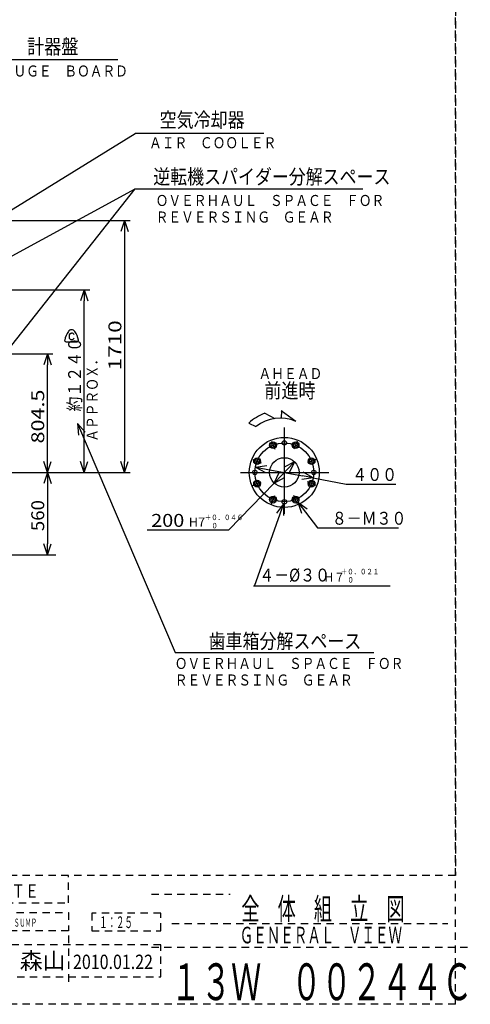
# Model space of a CAD drawing. Extents: x -290 to 3028, y -254000 to 254000.
# Drawn here: x 175 to 298, y -144 to 123 of the extents above; entities that cross this region are included whole.
import ezdxf

# ---------------------------------------------------------------- set-up
doc = ezdxf.new("R2010")
doc.units = 0
doc.linetypes.add('HIDDEN', pattern=[3.5, 2, -1.5])
doc.layers.get('0').update_dxf_attribs({"linetype": 'CONTINUOUS'})
doc.layers.get('DEFPOINTS').update_dxf_attribs({"linetype": 'CONTINUOUS'})
doc.layers.add('3', color=7, linetype='CONTINUOUS')
doc.styles.get("Standard").update_dxf_attribs({"font": 'txt', "bigfont": 'BIGFONT'})
doc.dimstyles.new('DIMSTYLE12', dxfattribs={"dimtxt": 4, "dimasz": 1, "dimexe": 2.54, "dimexo": 2.54, "dimgap": 2, "dimtad": 1, "dimzin": 0, "dimblk1": 'OPEN30', "dimblk2": 'OPEN30', "dimsah": 1, "dimcen": 0.09, "dimse1": 1, "dimse2": 1, "dimazin": 3, "dimtfac": 1, "dimtmove": 0, "dimatfit": 3, "dimtvp": 1})
doc.dimstyles.new('DIMSTYLE13', dxfattribs={"dimtxt": 4, "dimasz": 1, "dimexe": 2.54, "dimexo": 2.54, "dimgap": 2, "dimtad": 1, "dimzin": 0, "dimblk1": 'OPEN30', "dimblk2": 'OPEN30', "dimsah": 1, "dimcen": 0.09, "dimse1": 1, "dimse2": 1, "dimazin": 3, "dimtfac": 1, "dimtmove": 0, "dimatfit": 3, "dimtvp": 1})
doc.dimstyles.new('DIMSTYLE19', dxfattribs={"dimtxt": 4, "dimasz": 1, "dimexe": 2.54, "dimexo": 0, "dimgap": 2, "dimtad": 1, "dimzin": 0, "dimblk1": 'OPEN30', "dimblk2": 'OPEN30', "dimsah": 1, "dimcen": 0.09, "dimazin": 3, "dimtfac": 1, "dimtmove": 0, "dimatfit": 3, "dimtvp": 1})
doc.dimstyles.new('DIMSTYLE27', dxfattribs={"dimtxt": 4, "dimasz": 1, "dimexe": 2.54, "dimexo": 0, "dimgap": 2, "dimtad": 1, "dimzin": 0, "dimblk1": 'OPEN30', "dimblk2": 'OPEN30', "dimsah": 1, "dimcen": 0.09, "dimazin": 3, "dimtfac": 1, "dimtmove": 0, "dimatfit": 3, "dimtvp": 1})
doc.dimstyles.new('DIMSTYLE32', dxfattribs={"dimtxt": 4, "dimasz": 1, "dimexe": 2.54, "dimexo": 0, "dimgap": 2, "dimtad": 1, "dimzin": 0, "dimblk1": 'OPEN30', "dimblk2": 'OPEN30', "dimsah": 1, "dimcen": 0.09, "dimazin": 3, "dimtfac": 1, "dimtmove": 0, "dimatfit": 3, "dimtvp": 1})
doc.dimstyles.new('DIMSTYLE35', dxfattribs={"dimtxt": 4, "dimasz": 1, "dimexe": 2.54, "dimexo": 0, "dimgap": 2, "dimtad": 1, "dimzin": 0, "dimblk1": 'OPEN30', "dimblk2": 'OPEN30', "dimsah": 1, "dimcen": 0.09, "dimazin": 3, "dimtfac": 1, "dimtmove": 0, "dimatfit": 3, "dimtvp": 1})

# ---------------------------------------------------------------- blocks, each defined once
blk = doc.blocks.new('KOZU0031')
at = {"color": 7, "linetype": 'CONTINUOUS'}
for p, q in [((-2.2, 0), (2.2, 0)), ((-1, 2.35), (-1, 1.75)), ((-0.05, 3.3), (0.05, 3.3)), ((-0.05, 0.8), (0.05, 0.8))]:
    blk.add_line(p, q, dxfattribs=at)
for centre, radius, start, end in [((8, -2), 11, 147.3631, 166.2258), ((0, 3.12), 1.5, 32.6369, 147.3631), ((-8, -2), 11, 13.7741, 32.6369), ((-2.2, 0.5), 0.5, 166.2258, 270.0001), ((-0.05, 2.35), 0.95, 90, 180), ((-0.05, 1.75), 0.95, 180, 270), ((0.05, 2.35), 0.95, 18.4084, 90), ((0.05, 1.75), 0.95, 270, 341.5915), ((2.2, 0.5), 0.5, 269.9999, 13.7742)]:
    blk.add_arc(centre, radius, start, end, dxfattribs=at)
blk = doc.blocks.new('KOZU0041')
at = {"color": 7, "linetype": 'CONTINUOUS'}
for q in [(-7.98, -22.43), (-1.95, -2.49), (-0.06, -3.16)]:
    blk.add_line((0, 0), q, dxfattribs=at)
blk = doc.blocks.new('_OPEN30')
at = {"color": 0, "linetype": 'BYBLOCK'}
for q in [(-3, 1), (-3, -1), (-3, 0)]:
    blk.add_line((0, 0), q, dxfattribs=at)
blk = doc.blocks.new('*D12')
at = {"color": 7, "linetype": 'CONTINUOUS'}
for p, q in [((242.19, 0.92), (252.02, -0.92)), ((254.97, -1.47), (263.91, -3.15))]:
    blk.add_line(p, q, dxfattribs=at)
at = {"layer": 'DEFPOINTS', "color": 7, "linetype": 'CONTINUOUS'}
for p in [(239.24, 1.47), (254.97, -1.47)]:
    blk.add_point(p, dxfattribs=at)
at = {"color": 7, "linetype": 'CONTINUOUS'}
for p, rotation in [((239.24, 1.47), 169.3911496304735), ((254.97, -1.47), 349.3911496304742)]:
    blk.add_blockref('_OPEN30', p, dxfattribs=dict(at, rotation=rotation))
blk = doc.blocks.new('*D13')
at = {"color": 7, "linetype": 'CONTINUOUS'}
for p, q in [((247.8, 0.72), (246.41, -0.72)), ((244.32, -2.88), (232.03, -15.61))]:
    blk.add_line(p, q, dxfattribs=at)
at = {"layer": 'DEFPOINTS', "color": 7, "linetype": 'CONTINUOUS'}
for p in [(249.88, 2.88), (244.32, -2.88)]:
    blk.add_point(p, dxfattribs=at)
at = {"color": 7, "linetype": 'CONTINUOUS'}
for p, rotation in [((249.88, 2.88), 46.00869380718427), ((244.32, -2.88), 226.008693807185)]:
    blk.add_blockref('_OPEN30', p, dxfattribs=dict(at, rotation=rotation))
blk = doc.blocks.new('KOZU0042')
at = {"color": 7, "linetype": 'CONTINUOUS'}
for q in [(5.34, -6.95), (2.62, -1.77), (1.04, -2.99)]:
    blk.add_line((0, 0), q, dxfattribs=at)
blk = doc.blocks.new('KOZU0043')
at = {"color": 7, "linetype": 'CONTINUOUS'}
for q in [(37.28, 47.14), (1.08, 2.97), (2.65, 1.73)]:
    blk.add_line((0, 0), q, dxfattribs=at)
blk = doc.blocks.new('KOZU0044')
at = {"color": 7, "linetype": 'CONTINUOUS'}
for q in [(86.76, 47.31), (2.16, 2.31), (3.11, 0.56)]:
    blk.add_line((0, 0), q, dxfattribs=at)
blk = doc.blocks.new('KOZU0045')
at = {"color": 7, "linetype": 'CONTINUOUS'}
for q in [(26.52, -62.23), (2.1, -2.37), (0.26, -3.15)]:
    blk.add_line((0, 0), q, dxfattribs=at)
blk = doc.blocks.new('*D19')
at = {"color": 7, "linetype": 'CONTINUOUS'}
for p, q in [((182.8, -3), (182.8, -19.4)), ((153.76, -22.4), (185.09, -22.4))]:
    blk.add_line(p, q, dxfattribs=at)
at = {"layer": 'DEFPOINTS', "color": 7, "linetype": 'CONTINUOUS'}
for p in [(161.53, 0), (153.76, -22.4), (182.8, -22.4)]:
    blk.add_point(p, dxfattribs=at)
at = {"color": 7, "linetype": 'CONTINUOUS'}
for p, rotation in [((182.8, 0), 90.00000000000018), ((182.8, -22.4), 270.0000000000005)]:
    blk.add_blockref('_OPEN30', p, dxfattribs=dict(at, rotation=rotation))
at = {"color": 7, "linetype": 'CONTINUOUS', "width": 1.062147}
blk.add_text('560', height=3.5, rotation=89.9, dxfattribs=at).set_placement((181.92, -15.95))
blk = doc.blocks.new('*D27')
at = {"color": 7, "linetype": 'CONTINUOUS'}
for p, q in [((134.16, 68.4), (205.24, 68.4)), ((203.74, 65.4), (203.74, 3)), ((155, 0), (205.24, 0))]:
    blk.add_line(p, q, dxfattribs=at)
at = {"layer": 'DEFPOINTS', "color": 7, "linetype": 'CONTINUOUS'}
for p in [(134.16, 68.4), (155, 0), (203.74, 0)]:
    blk.add_point(p, dxfattribs=at)
at = {"color": 7, "linetype": 'CONTINUOUS'}
for p, rotation in [((203.74, 68.4), 90.00000000000018), ((203.74, 0), 270.0000000000005)]:
    blk.add_blockref('_OPEN30', p, dxfattribs=dict(at, rotation=rotation))
at = {"color": 7, "linetype": 'CONTINUOUS', "width": 1.280769}
blk.add_text('1710', height=3.5, rotation=90, dxfattribs=at).set_placement((202.87, 27.73))
blk = doc.blocks.new('KOZU0046')
at = {"color": 7, "linetype": 'CONTINUOUS'}
for q in [(87.96, 54.23), (2.03, 2.43), (3.08, 0.72)]:
    blk.add_line((0, 0), q, dxfattribs=at)
blk = doc.blocks.new('*D32')
at = {"color": 7, "linetype": 'CONTINUOUS'}
for p, q in [((149.22, 32.18), (184.3, 32.18)), ((182.8, 3), (182.8, 29.18)), ((172.33, 0), (184.3, 0))]:
    blk.add_line(p, q, dxfattribs=at)
at = {"layer": 'DEFPOINTS', "color": 7, "linetype": 'CONTINUOUS'}
for p in [(149.22, 32.18), (182.8, 32.18), (172.33, 0)]:
    blk.add_point(p, dxfattribs=at)
at = {"color": 7, "linetype": 'CONTINUOUS'}
for p, rotation in [((182.8, 32.18), 90.00000000000018), ((182.8, 0), 270.0000000000005)]:
    blk.add_blockref('_OPEN30', p, dxfattribs=dict(at, rotation=rotation))
at = {"color": 7, "linetype": 'CONTINUOUS', "width": 1.226087}
blk.add_text('804.5', height=3.5, rotation=90, dxfattribs=at).set_placement((181.93, 7.87))
blk = doc.blocks.new('*D35')
at = {"color": 7, "linetype": 'CONTINUOUS'}
for p, q in [((153.76, 49.6), (194.3, 49.6)), ((192.8, 3), (192.8, 46.6))]:
    blk.add_line(p, q, dxfattribs=at)
at = {"layer": 'DEFPOINTS', "color": 7, "linetype": 'CONTINUOUS'}
for p in [(153.76, 49.6), (192.8, 49.6), (172.33, 0)]:
    blk.add_point(p, dxfattribs=at)
at = {"color": 7, "linetype": 'CONTINUOUS'}
for p, rotation in [((192.8, 49.6), 90.00000000000018), ((192.8, 0), 270.0000000000005)]:
    blk.add_blockref('_OPEN30', p, dxfattribs=dict(at, rotation=rotation))
at = {"color": 7, "linetype": 'CONTINUOUS', "width": 0.846339}
blk.add_text('約１２４０', height=3.5, rotation=90, dxfattribs=at).set_placement((191.93, 16.57))

msp = doc.modelspace()

# ---------------------------------------------------------------- linework, layer by layer
at = {"color": 7, "linetype": 'CONTINUOUS'}
for p, q in [((163.045, 112.098), (201.948, 112.098)), ((241.53, 92.073), (206.663, 92.073)), ((206.663, 77.035), (268.45, 77.035)), ((241.806, 16.057), (244.544, 14.665)), ((246.293, 16.773), (246.258, 14.758)), ((246.273, 16.783), (250.231, 13.881)), ((237.472, 13.414), (239.409, 12.429)), ((247.103, 12.24), (247.103, -11.248)), ((243.578, 8.509), (244.504, 6.273)), ((250.627, 8.509), (249.701, 6.273)), ((238.594, 3.525), (240.829, 2.598)), ((255.612, 3.524), (253.376, 2.598)), ((235.191, 0), (259.182, 0)), ((238.594, -3.525), (240.829, -2.599)), ((255.612, -3.524), (253.376, -2.598)), ((263.914, -3.149), (277.358, -3.149)), ((243.578, -8.509), (244.504, -6.273)), ((250.627, -8.509), (249.701, -6.273)), ((209.85, -15.608), (232.034, -15.608)), ((256.063, -15.067), (278.125, -15.067)), ((238.755, -30.833), (275.836, -30.833)), ((217.461, -48.93), (271.366, -48.93))]:
    msp.add_line(p, q, dxfattribs=at)
for centre, radius in [((247.103, 0), 9.5), ((244.041, 7.391), 0.92), ((247.103, 8), 0.6), ((250.164, 7.391), 0.92), ((247.103, 0), 8), ((244.041, 7.391), 0.6), ((250.164, 7.391), 0.6), ((239.712, 3.061), 0.92), ((239.712, 3.061), 0.6), ((247.103, 0), 4), ((254.494, 3.061), 0.92), ((254.494, 3.061), 0.6), ((239.103, 0), 0.6), ((255.103, 0), 0.6), ((239.712, -3.061), 0.92), ((239.712, -3.061), 0.6), ((254.494, -3.061), 0.92), ((254.494, -3.061), 0.6), ((244.041, -7.391), 0.92), ((244.041, -7.391), 0.6), ((247.103, -8), 0.6), ((250.164, -7.391), 0.92), ((250.164, -7.391), 0.6)]:
    msp.add_circle(centre, radius, dxfattribs=at)
for radius, start, end in [(12.496, 109.62788, 133.0357), (10.481, 66.21671, 128.96602)]:
    msp.add_arc((246.008, 4.282), radius, start, end, dxfattribs=at)
msp.add_point((189.366, 35.506), dxfattribs=at)
at = {"layer": '3', "color": 7, "linetype": 'HIDDEN'}
for p, q in [((293.554, -144.454), (293.554, 265.546)), ((211.04, -114.518), (232.366, -114.518)), ((216.543, -122.484), (291.501, -122.484)), ((188.554, -125.809), (188.554, -139.391)), ((211.023, -128.954), (296.012, -128.954)), ((293.554, -144.454), (-290.446, -144.454))]:
    msp.add_line(p, q, dxfattribs=at)
at = {"layer": '3', "color": 2, "linetype": 'HIDDEN'}
msp.add_line((294.829, -128.954), (297.576, -128.954), dxfattribs=at)
at = {"layer": '3', "color": 7, "linetype": 'HIDDEN'}
for points in [[(293.554, -109.456), (-151.445, -109.456), (-151.445, -144.454), (-265.446, -144.454), (-265.446, 255.546), (293.554, 255.546), (293.554, -109.456)], [(118.555, -109.454), (118.554, -136.954), (213.554, -136.954), (213.554, -128.296), (118.554, -128.296)], [(129.547, -112.59), (129.547, -116.904), (188.554, -116.904), (188.554, -109.454), (143.504, -109.454), (143.504, -112.59), (129.547, -112.59)], [(125.427, -119.553), (188.554, -119.553), (188.554, -124.454), (125.427, -124.454), (125.427, -119.553)], [(194.861, -119.705), (194.861, -124.454), (213.554, -124.454), (213.554, -119.705), (194.861, -119.705)]]:
    msp.add_lwpolyline(points, dxfattribs=at)

# ---------------------------------------------------------------- block references
at = {"color": 7, "linetype": 'CONTINUOUS'}
for name, p in [('KOZU0046', (118.7, 37.84)), ('KOZU0044', (119.899, 29.728)), ('KOZU0043', (169.383, 29.893)), ('KOZU0045', (190.944, 13.296)), ('KOZU0041', (246.901, -8.565)), ('KOZU0042', (250.725, -8.12))]:
    msp.add_blockref(name, p, dxfattribs=at)
at = {"color": 7, "linetype": 'CONTINUOUS', "xscale": 0.699999988079071, "yscale": 0.699999988079071, "zscale": 0.699999988079071}
msp.add_blockref('KOZU0031', (189.366, 35.506), dxfattribs=at)

# ---------------------------------------------------------------- texts
at = {"color": 7, "linetype": 'CONTINUOUS'}
for s, height, width, p in [('計器盤', 4, 0.85084, (177.29, 113.658)), ('ＧＡＵＧＥ\u3000ＢＯＡＲＤ', 3, 0.842962, (166.696, 107.519)), ('空気冷却器', 4, 0.846339, (213.237, 93.747)), ('ＡＩＲ\u3000ＣＯＯＬＥＲ', 3, 0.843234, (210.392, 88.031)), ('逆転機スパイダー分解スペース', 4, 0.842386, (211.531, 78.319)), ('ＯＶＥＲＨＡＵＬ\u3000ＳＰＡＣＥ\u3000ＦＯＲ', 3, 0.841922, (212.188, 72.354)), ('ＲＥＶＥＲＳＩＮＧ\u3000ＧＥＡＲ', 3, 0.842386, (212.188, 67.854)), ('ＡＨＥＡＤ', 3, 0.846339, (240.089, 25.338)), ('前進時', 4, 0.85084, (241.665, 20.215)), ('４００', 3.5, 0.85084, (265.521, -2.323)), ('８－Ｍ３０', 3.5, 0.846339, (260.013, -14.202)), ('200', 3.5, 1.130233, (210.964, -14.781)), ('H7', 2.5, 1.02, (221.156, -14.744)), ('＋０．０４６', 1.5, 0.845279, (225.546, -12.957)), ('\u3000０', 1.5, 0.857143, (225.546, -15.207)), ('４－%%C３０', 3.5, 0.846339, (240.319, -29.629)), ('＋０．０２１', 1.5, 0.845279, (262.459, -27.685)), ('Ｈ７', 2.5, 0.857143, (257.702, -29.703)), ('\u3000０', 1.5, 0.857143, (262.459, -29.935)), ('歯車箱分解スペース', 4, 0.843568, (226.552, -47.818)), ('ＯＶＥＲＨＡＵＬ\u3000ＳＰＡＣＥ\u3000ＦＯＲ', 3, 0.841922, (217.372, -53.382)), ('ＲＥＶＥＲＳＩＮＧ\u3000ＧＥＡＲ', 3, 0.842386, (217.372, -57.882))]:
    msp.add_text(s, height=height, dxfattribs=dict(at, width=width)).set_placement(p)
at = {"color": 7, "linetype": 'CONTINUOUS', "width": 0.844538}
msp.add_text('ＡＰＰＲＯＸ．', height=3, rotation=90, dxfattribs=at).set_placement((196.469, 8.339))
at = {"layer": '3', "color": 7, "linetype": 'CONTINUOUS'}
for s, height, width, p in [('６Ｍ２６ＡＧＴＥ', 3.65, 0.747744, (150.681, -115.536)), ('全\u3000体\u3000組\u3000立\u3000図', 6, 0.601163, (235.435, -121.532)), ('ＳＥＭＩＤＲＹ\u3000ＳＵＭＰ', 2.2, 0.519603, (161.204, -123.362)), ('１：２５', 3.18, 0.52712, (196.842, -123.751)), ('ＧＥＮＥＲＡＬ\u3000ＶＩＥＷ', 4.5, 0.597839, (234.999, -127.901)), ('森山', 4.5, 1.008403, (175.304, -134.872)), ('2010.01.22', 3.9, 0.816279, (189.753, -134.873)), ('１３Ｗ\u3000００２４４Ｃ', 10, 0.599826, (216.29, -143.333))]:
    msp.add_text(s, height=height, dxfattribs=dict(at, width=width)).set_placement(p)

# ---------------------------------------------------------------- dimensions: what is measured, and where the dimension line sits
at = {"color": 7, "linetype": 'CONTINUOUS'}
for base, p1, p2, dimstyle, picture, middle in [((203.741, 0), (134.16, 68.4), (155, 0), 'DIMSTYLE27', '*D27', (203.741, 34.2)), ((192.8, 49.6), (172.327, 0), (153.76, 49.6), 'DIMSTYLE35', '*D35', (192.8, 24.8)), ((182.8, 32.18), (172.327, 0), (149.22, 32.18), 'DIMSTYLE32', '*D32', (182.8, 16.09)), ((182.8, -22.4), (161.532, 0), (153.76, -22.4), 'DIMSTYLE19', '*D19', (182.8, -11.2))]:
    dim = msp.add_linear_dim(base=base, p1=p1, p2=p2, angle=90, dimstyle=dimstyle, dxfattribs=at)
    dim.commit()
    dim.dimension.update_dxf_attribs({"geometry": picture, "text_midpoint": middle})
for p1, p2, dimstyle, picture, middle in [((249.881, 2.878), (244.324, -2.878), 'DIMSTYLE13', '*D13', (232.034, -15.608)), ((239.239, 1.473), (254.965, -1.473), 'DIMSTYLE12', '*D12', (263.913, -3.149))]:
    dim = msp.add_diameter_dim_2p(p1=p1, p2=p2, dimstyle=dimstyle, dxfattribs=at)
    dim.commit()
    dim.dimension.update_dxf_attribs({"geometry": picture, "text_midpoint": middle})

doc.saveas('drawing.dxf')
